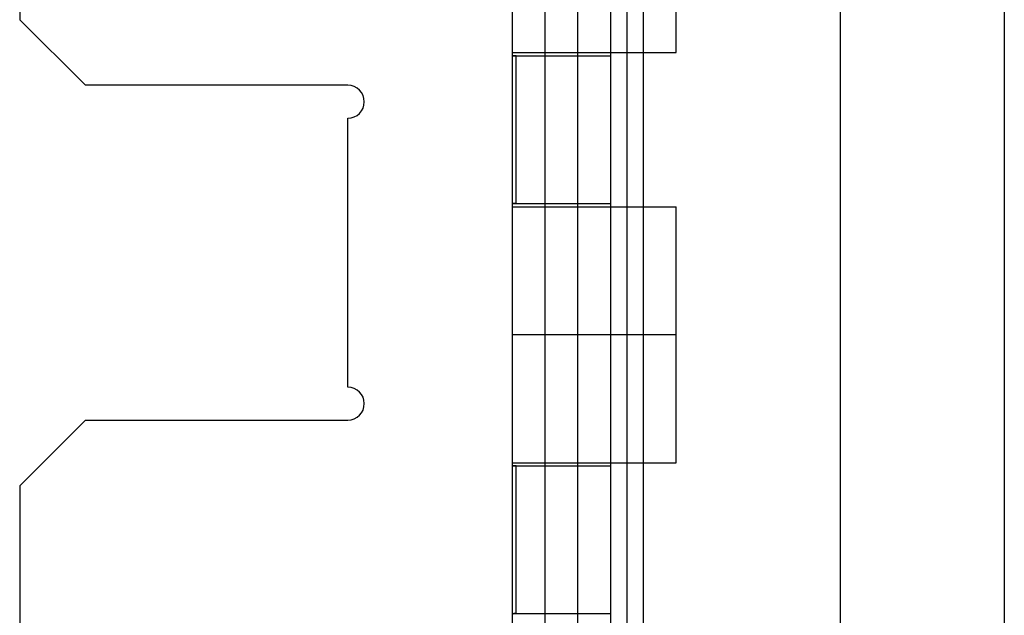
# Model space of a CAD drawing. Units: millimetres. Extents: x -59 to 118, y -197 to 153.
# Drawn here: x 88 to 118, y -80 to -62 of the extents above; entities that cross this region are included whole.
import ezdxf

# ---------------------------------------------------------------- set-up
doc = ezdxf.new("R2010")
doc.units = ezdxf.units.MM
doc.layers.add('MAIN-1', color=7, linetype='Continuous')
doc.layers.add('MAIN-2', color=7, linetype='Continuous')

msp = doc.modelspace()

# ---------------------------------------------------------------- linework, layer by layer
at = {"layer": 'MAIN-1'}
for p, q in [((118.187, 128.16), (118.187, -171.84)), ((113.187, -21.84), (113.187, -96.84)), ((88.187, -56.44), (88.187, -62.24)), ((88.187, -62.24), (90.187, -64.24)), ((98.187, -64.24), (90.187, -64.24)), ((98.187, -73.44), (98.187, -65.24)), ((90.187, -74.44), (88.187, -76.44)), ((90.187, -74.44), (98.187, -74.44)), ((88.187, -76.44), (88.187, -84.34))]:
    msp.add_line(p, q, dxfattribs=at)
for centre, start, end in [((98.187, -64.74), 0, 90), ((98.187, -64.74), 270, 0), ((98.187, -73.94), 0, 90), ((98.187, -73.94), 270, 0)]:
    msp.add_arc(centre, 0.5, start, end, dxfattribs=at)
at = {"layer": 'MAIN-2'}
for p, q in [((103.187, 128.16), (103.187, -171.84)), ((105.187, 128.16), (105.187, -171.84)), ((105.187, 128.16), (105.187, -171.84)), ((106.187, 128.16), (106.187, -171.84)), ((106.687, 128.16), (106.687, -171.84)), ((106.687, 128.16), (106.687, -171.84)), ((107.187, 128.16), (107.187, -171.84)), ((103.187, -21.84), (103.187, -96.84)), ((104.187, -21.84), (104.187, -96.84)), ((104.187, -21.84), (104.187, -96.84)), ((108.187, -63.24), (108.187, -59.34)), ((88.187, -62.24), (88.187, -62.24)), ((103.187, -63.24), (108.187, -63.24)), ((103.205, -63.338), (103.187, -63.338)), ((103.187, -63.338), (103.205, -63.338)), ((103.223, -63.339), (103.205, -63.338)), ((103.205, -63.338), (103.223, -63.339)), ((103.24, -63.339), (103.223, -63.339)), ((103.223, -63.339), (103.24, -63.339)), ((103.258, -63.339), (103.24, -63.339)), ((103.24, -63.339), (103.258, -63.339)), ((103.276, -63.34), (103.258, -63.339)), ((103.258, -63.339), (103.276, -63.34)), ((103.294, -63.34), (103.276, -63.34)), ((103.276, -63.34), (103.294, -63.34)), ((103.312, -63.34), (103.294, -63.34)), ((103.294, -63.34), (103.312, -63.34)), ((103.312, -67.84), (103.312, -63.34)), ((103.312, -63.34), (106.187, -63.34)), ((90.187, -64.24), (90.187, -64.24)), ((98.187, -64.24), (98.187, -64.24)), ((98.187, -65.24), (98.187, -65.24)), ((103.187, -67.842), (103.205, -67.841)), ((103.205, -67.841), (103.187, -67.842)), ((103.187, -67.94), (108.187, -67.94)), ((103.205, -67.841), (103.223, -67.841)), ((103.223, -67.841), (103.205, -67.841)), ((103.223, -67.841), (103.24, -67.84)), ((103.24, -67.84), (103.223, -67.841)), ((103.24, -67.84), (103.258, -67.84)), ((103.258, -67.84), (103.24, -67.84)), ((103.258, -67.84), (103.276, -67.84)), ((103.276, -67.84), (103.258, -67.84)), ((103.276, -67.84), (103.294, -67.84)), ((103.294, -67.84), (103.276, -67.84)), ((103.294, -67.84), (103.312, -67.84)), ((103.312, -67.84), (103.294, -67.84)), ((103.312, -67.84), (106.187, -67.84)), ((108.187, -71.84), (108.187, -67.94)), ((106.187, -71.84), (103.187, -71.84)), ((106.187, -71.84), (103.187, -71.84)), ((108.187, -71.84), (103.187, -71.84)), ((108.187, -71.84), (103.187, -71.84)), ((108.187, -75.74), (108.187, -71.84)), ((98.187, -73.44), (98.187, -73.44)), ((90.187, -74.44), (90.187, -74.44)), ((98.187, -74.44), (98.187, -74.44)), ((103.187, -75.74), (108.187, -75.74)), ((103.205, -75.838), (103.187, -75.838)), ((103.187, -75.838), (103.205, -75.838)), ((103.223, -75.839), (103.205, -75.838)), ((103.205, -75.838), (103.223, -75.839)), ((103.24, -75.839), (103.223, -75.839)), ((103.223, -75.839), (103.24, -75.839)), ((103.258, -75.839), (103.24, -75.839)), ((103.24, -75.839), (103.258, -75.839)), ((103.276, -75.84), (103.258, -75.839)), ((103.258, -75.839), (103.276, -75.84)), ((103.294, -75.84), (103.276, -75.84)), ((103.276, -75.84), (103.294, -75.84)), ((103.312, -75.84), (103.294, -75.84)), ((103.294, -75.84), (103.312, -75.84)), ((103.312, -80.34), (103.312, -75.84)), ((103.312, -75.84), (106.187, -75.84)), ((88.187, -76.44), (88.187, -76.44)), ((103.187, -80.342), (103.205, -80.341)), ((103.205, -80.341), (103.187, -80.342)), ((103.205, -80.341), (103.223, -80.341)), ((103.223, -80.341), (103.205, -80.341)), ((103.223, -80.341), (103.24, -80.34)), ((103.24, -80.34), (103.223, -80.341)), ((103.24, -80.34), (103.258, -80.34)), ((103.258, -80.34), (103.24, -80.34)), ((103.258, -80.34), (103.276, -80.34)), ((103.276, -80.34), (103.258, -80.34)), ((103.276, -80.34), (103.294, -80.34)), ((103.294, -80.34), (103.276, -80.34)), ((103.294, -80.34), (103.312, -80.34)), ((103.312, -80.34), (103.294, -80.34)), ((103.312, -80.34), (106.187, -80.34))]:
    msp.add_line(p, q, dxfattribs=at)

doc.saveas('drawing.dxf')
